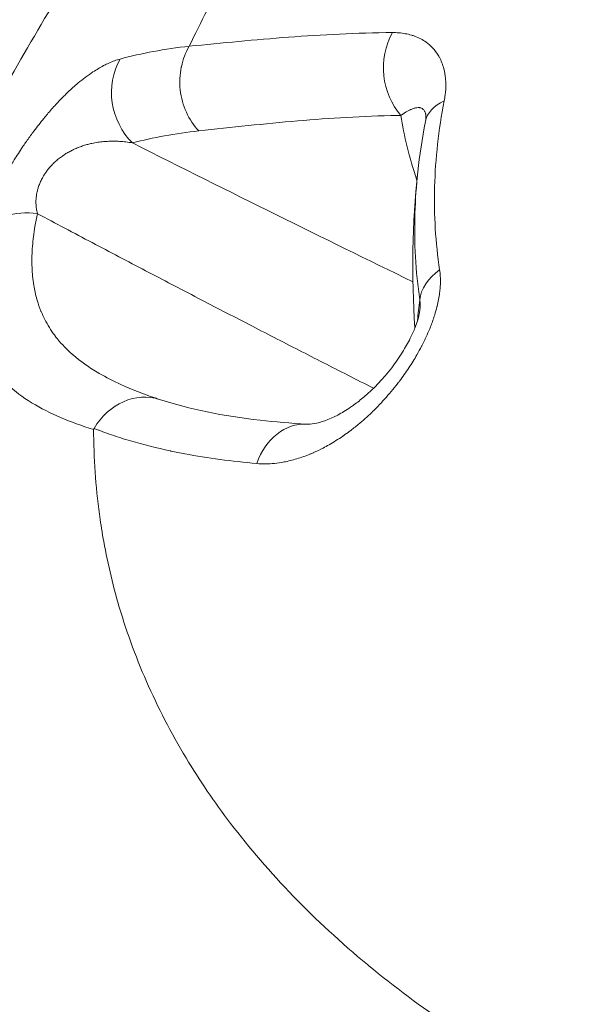
# Model space of a CAD drawing. Units: millimetres. Extents: x -1756 to 6513, y -785 to 6558.
# Drawn here: x 1564 to 1582, y 2036 to 2066 of the extents above; entities that cross this region are included whole.
import ezdxf

# ---------------------------------------------------------------- set-up
doc = ezdxf.new("R2010")
doc.units = ezdxf.units.MM
doc.styles.get("Standard").update_dxf_attribs({"font": 'arial.ttf'})
doc.dimstyles.new('OLCU', dxfattribs={"dimtxt": 300, "dimasz": 150, "dimexe": 0.18, "dimexo": 0.0625, "dimgap": 50, "dimtad": 1, "dimdec": 0, "dimlfac": 0.1, "dimrnd": 5, "dimzin": 0, "dimdsep": 46, "dimtxsty": 'Standard', "dimcen": 0.09, "dimse1": 1, "dimse2": 1, "dimadec": 0, "dimazin": 0, "dimtfac": 1, "dimtdec": 0, "dimtofl": 0, "dimtmove": 0, "dimatfit": 3, "dimfxl": 1, "dimtolj": 1, "dimtzin": 0, "dimarcsym": 0})

# ---------------------------------------------------------------- blocks, each defined once
blk = doc.blocks.new('*D26')
at = {"color": 0, "lineweight": -2, "transparency": 16777216}
blk.add_line((-1414.478, 5642.536), (-1414.478, -672.209), dxfattribs=at)
at = {"color": 0, "transparency": 16777216}
for points in [[(-1431.144, 5642.536), (-1397.811, 5642.536), (-1414.478, 5742.536)], [(-1431.144, -672.209), (-1397.811, -672.209), (-1414.478, -772.209)]]:
    blk.add_solid(points, dxfattribs=at)
at = {"layer": 'Defpoints', "color": 0, "transparency": 16777216}
for p in [(2887.329, 5742.536), (-1414.478, -772.209), (2857.401, -772.209)]:
    blk.add_point(p, dxfattribs=at)
at = {"color": 0, "transparency": 16777216, "insert": (-1592.121, 2485.163), "char_height": 250, "attachment_point": 5, "rotation": 90}
blk.add_mtext('\\A1;650', dxfattribs=at)

msp = doc.modelspace()

# ---------------------------------------------------------------- linework, layer by layer
at = {"color": 0, "linetype": 'Continuous', "lineweight": 0}
for p, q in [((1568.536, 2044.348), (1568.535, 2044.348)), ((1570.436, 2041.395), (1570.438, 2041.393))]:
    msp.add_line(p, q, dxfattribs=at)
msp.add_arc((1603.043, 2058.556), 27, 173.8453, 184.055, dxfattribs=at)
for centre, major_axis, ratio, start_param, end_param in [((1576.843, 2064.645), (0.028, -2), 0.850264, -2.162262, -0.768906), ((1578.398, 2062.623), (-1.963, 0.384), 0.580864, -0.67936, 0), ((1596.801, 2050.748), (-20.349, 16.266), 0.366002, 0.372282, 0.517611), ((1596.801, 2050.748), (20.349, -16.265), 0.366004, -2.623869, -2.623838), ((1564.408, 2058.591), (-1.931, 0.522), 0.78147, -1.405489, -0.373574), ((1596.801, 2050.747), (-20.067, 9.017), 0.000002, 0.000003, 0.000021), ((1578.243, 2057.593), (-1.979, -0.289), 0.657347, -0.904251, -0.160504), ((1567.633, 2052.545), (-0.618, -1.902), 0.852043, -3.141478, -1.839), ((1564.704, 2040.414), (-3.39, -9.408), 0.32102, -2.74076, -2.740658), ((1565.142, 2040.256), (3.295, 4.279), 0.000005, -0.000007, 0.000029)]:
    msp.add_ellipse(centre, major_axis=major_axis, ratio=ratio, start_param=start_param, end_param=end_param, dxfattribs=at)
at = {"color": 0, "linetype": 'Continuous', "lineweight": 0, "extrusion": (0, 0, -1)}
for centre, major_axis, ratio, start_param, end_param in [((1568.582, 2063.797), (-0.515, 1.933), 0.898383, -2.156517, -0.731304), ((1539.177, 2082.939), (64.691, -35.602), 0.067906, 0.927502, 1.082), ((1572.671, 2051.691), (0.108, 1.997), 0.785384, -1.210966, 0.00003)]:
    msp.add_ellipse(centre, major_axis=major_axis, ratio=ratio, start_param=start_param, end_param=end_param, dxfattribs=at)
at = {"color": 0, "linetype": 'Continuous', "lineweight": 0}
for points, knots in [([(1554.213, 2045.637), (1555.103, 2047.647), (1556.021, 2049.639), (1557.939, 2053.635), (1558.94, 2055.638), (1561.002, 2059.594), (1562.062, 2061.547), (1564.248, 2065.404), (1565.373, 2067.306), (1567.696, 2071.059), (1568.893, 2072.91), (1570.134, 2074.737)], [2.1281779, 2.1281779, 2.1281779, 2.1281779, 2.2173061, 2.2173061, 2.3088772, 2.3088772, 2.4004484, 2.4004484, 2.4920195, 2.4920195, 2.5835906, 2.5835906, 2.5835906, 2.5835906]), ([(1575.416, 2065.74), (1574.313, 2065.732), (1573.256, 2065.677), (1571.705, 2065.56), (1571.194, 2065.515), (1570.178, 2065.419), (1569.674, 2065.368), (1569.167, 2065.321)], [0, 0, 0, 0, 0.00630956, 0.00630956, 0.00946435, 0.00946435, 0.01261913, 0.01261913, 0.01261913, 0.01261913]), ([(1575.416, 2065.74), (1575.484, 2065.74), (1575.551, 2065.738), (1575.684, 2065.727), (1575.75, 2065.718), (1575.879, 2065.695), (1575.942, 2065.68), (1576.036, 2065.652), (1576.069, 2065.641), (1576.103, 2065.629), (1576.105, 2065.628), (1576.107, 2065.627), (1576.232, 2065.581), (1576.348, 2065.522), (1576.524, 2065.395), (1576.59, 2065.338), (1576.653, 2065.271), (1576.655, 2065.27), (1576.656, 2065.268), (1576.718, 2065.202), (1576.776, 2065.127), (1576.838, 2065.026), (1576.849, 2065.007), (1576.86, 2064.986), (1576.861, 2064.984), (1576.862, 2064.983), (1576.92, 2064.876), (1576.967, 2064.757), (1577.025, 2064.531), (1577.043, 2064.432), (1577.057, 2064.276), (1577.059, 2064.224), (1577.062, 2064.06), (1577.056, 2063.943), (1577.032, 2063.761), (1577.023, 2063.7), (1577.011, 2063.638)], [0, 0, 0, 0, 0.000389943, 0.000389943, 0.000790931, 0.000790931, 0.001194999, 0.001194999, 0.001415904, 0.001415904, 0.001428798, 0.001428798, 0.001428798, 0.002281325, 0.002281325, 0.002844488, 0.002844488, 0.002857596, 0.002857596, 0.002857596, 0.003432777, 0.003432777, 0.003561627, 0.003561627, 0.003571995, 0.003571995, 0.003571995, 0.004279671, 0.004279671, 0.004765641, 0.004765641, 0.004997918, 0.004997918, 0.005484409, 0.005484409, 0.005715192, 0.005715192, 0.005715192, 0.005715192]), ([(1569.46, 2062.714), (1569.305, 2062.877), (1569.174, 2063.072), (1569.077, 2063.286), (1568.978, 2063.502), (1568.914, 2063.737), (1568.888, 2063.977), (1568.862, 2064.211), (1568.873, 2064.45), (1568.92, 2064.677), (1568.921, 2064.681), (1568.922, 2064.686), (1568.923, 2064.69), (1568.947, 2064.803), (1568.979, 2064.913), (1569.02, 2065.019), (1569.061, 2065.124), (1569.111, 2065.226), (1569.167, 2065.321)], [0, 0, 0, 0, 0.25, 0.25, 0.25, 0.5029047, 0.5029047, 0.5029047, 0.75, 0.75, 0.75, 0.7544535, 0.7544535, 0.7544535, 0.8772267, 0.8772267, 0.8772267, 1, 1, 1, 1]), ([(1567.039, 2064.926), (1566.926, 2064.896), (1566.809, 2064.854), (1566.637, 2064.777), (1566.586, 2064.752), (1566.531, 2064.724), (1566.529, 2064.723), (1566.527, 2064.722), (1566.422, 2064.667), (1566.314, 2064.604), (1566.128, 2064.481), (1566.053, 2064.428), (1565.971, 2064.367), (1565.967, 2064.364), (1565.962, 2064.36), (1565.891, 2064.307), (1565.82, 2064.25), (1565.723, 2064.169), (1565.699, 2064.148), (1565.668, 2064.122), (1565.662, 2064.117), (1565.56, 2064.027), (1565.462, 2063.937), (1565.355, 2063.833), (1565.348, 2063.826), (1565.341, 2063.818), (1565.258, 2063.737), (1565.173, 2063.65), (1565.002, 2063.465), (1564.914, 2063.367), (1564.788, 2063.219), (1564.749, 2063.173), (1564.702, 2063.115), (1564.694, 2063.105), (1564.585, 2062.972), (1564.484, 2062.842), (1564.375, 2062.696), (1564.366, 2062.685), (1564.29, 2062.582), (1564.221, 2062.487), (1564.121, 2062.344), (1564.089, 2062.298), (1564.051, 2062.24), (1564.043, 2062.229), (1564.036, 2062.219), (1563.947, 2062.087), (1563.861, 2061.954), (1563.77, 2061.806), (1563.761, 2061.793), (1563.747, 2061.769), (1563.741, 2061.76), (1563.735, 2061.75), (1563.669, 2061.643), (1563.605, 2061.533), (1563.519, 2061.382), (1563.495, 2061.34), (1563.468, 2061.29), (1563.463, 2061.283), (1563.459, 2061.275), (1563.386, 2061.142), (1563.317, 2061.011), (1563.245, 2060.866), (1563.237, 2060.849), (1563.226, 2060.827), (1563.224, 2060.822), (1563.221, 2060.817), (1563.168, 2060.708), (1563.118, 2060.601), (1563.057, 2060.462), (1563.041, 2060.426), (1563.025, 2060.388), (1563.024, 2060.385), (1563.023, 2060.382), (1562.97, 2060.258), (1562.924, 2060.139), (1562.842, 2059.91), (1562.807, 2059.801), (1562.772, 2059.674), (1562.765, 2059.651), (1562.759, 2059.628)], [0, 0, 0, 0, 0.000787673, 0.000787673, 0.001118199, 0.001118199, 0.001132185, 0.001132185, 0.001132185, 0.00179745, 0.00179745, 0.002236399, 0.002236399, 0.002263569, 0.002263569, 0.002263569, 0.002663353, 0.002663353, 0.002795499, 0.002795499, 0.002828711, 0.002828711, 0.003354598, 0.003354598, 0.003392645, 0.003392645, 0.003392645, 0.003829992, 0.003829992, 0.004274406, 0.004274406, 0.004472798, 0.004472798, 0.004515743, 0.004515743, 0.005031898, 0.005031898, 0.005073944, 0.005073944, 0.005423267, 0.005423267, 0.005590997, 0.005590997, 0.005629746, 0.005629746, 0.005629746, 0.006102364, 0.006102364, 0.006150097, 0.006150097, 0.006183547, 0.006183547, 0.006183547, 0.006560869, 0.006560869, 0.006709197, 0.006709197, 0.006735667, 0.006735667, 0.006735667, 0.007206655, 0.007206655, 0.007268296, 0.007268296, 0.00728748, 0.00728748, 0.00728748, 0.007688924, 0.007688924, 0.007827396, 0.007827396, 0.007839593, 0.007839593, 0.007839593, 0.008334756, 0.008334756, 0.008832278, 0.008832278, 0.008945596, 0.008945596, 0.008945596, 0.008945596]), ([(1576.871, 2058.437), (1576.745, 2059.27), (1576.693, 2060.12), (1576.74, 2061.859), (1576.838, 2062.744), (1577.011, 2063.638)], [0, 0, 0, 0, 0.00335275, 0.00335275, 0.006705501, 0.006705501, 0.006705501, 0.006705501]), ([(1576.446, 2063.089), (1576.447, 2063.103), (1576.448, 2063.117), (1576.448, 2063.131), (1576.448, 2063.141), (1576.448, 2063.151), (1576.447, 2063.16), (1576.447, 2063.176), (1576.446, 2063.191), (1576.444, 2063.204), (1576.442, 2063.218), (1576.44, 2063.231), (1576.437, 2063.244), (1576.434, 2063.257), (1576.431, 2063.269), (1576.427, 2063.28), (1576.424, 2063.29), (1576.42, 2063.298), (1576.416, 2063.307), (1576.411, 2063.318), (1576.405, 2063.329), (1576.399, 2063.338), (1576.397, 2063.34), (1576.396, 2063.342), (1576.395, 2063.344), (1576.387, 2063.355), (1576.378, 2063.365), (1576.368, 2063.374), (1576.361, 2063.381), (1576.353, 2063.387), (1576.345, 2063.393), (1576.335, 2063.4), (1576.324, 2063.406), (1576.313, 2063.411), (1576.3, 2063.417), (1576.287, 2063.421), (1576.274, 2063.424), (1576.265, 2063.426), (1576.255, 2063.428), (1576.246, 2063.429), (1576.234, 2063.43), (1576.222, 2063.431), (1576.209, 2063.431), (1576.183, 2063.431), (1576.156, 2063.427), (1576.128, 2063.422), (1576.098, 2063.416), (1576.067, 2063.407), (1576.036, 2063.395), (1576.021, 2063.389), (1576.005, 2063.383), (1575.99, 2063.377), (1575.981, 2063.373), (1575.973, 2063.369), (1575.965, 2063.365), (1575.937, 2063.353), (1575.909, 2063.338), (1575.88, 2063.322), (1575.851, 2063.305), (1575.821, 2063.287), (1575.79, 2063.267), (1575.761, 2063.248), (1575.732, 2063.228), (1575.702, 2063.206), (1575.695, 2063.201), (1575.688, 2063.196), (1575.681, 2063.191)], [0.000234764, 0.000234764, 0.000234764, 0.000234764, 0.000320917, 0.000320917, 0.000320917, 0.000386638, 0.000386638, 0.000386638, 0.000495233, 0.000495233, 0.000495233, 0.000605792, 0.000605792, 0.000605792, 0.000723907, 0.000723907, 0.000723907, 0.00082426, 0.00082426, 0.00082426, 0.000963735, 0.000963735, 0.000963735, 0.000990467, 0.000990467, 0.000990467, 0.00116776, 0.00116776, 0.00116776, 0.001305235, 0.001305235, 0.001305235, 0.001485473, 0.001485473, 0.001485473, 0.001681606, 0.001681606, 0.001681606, 0.001815666, 0.001815666, 0.001815666, 0.001980933, 0.001980933, 0.001980933, 0.002332512, 0.002332512, 0.002332512, 0.002701323, 0.002701323, 0.002701323, 0.00287831, 0.00287831, 0.00287831, 0.0029714, 0.0029714, 0.0029714, 0.003280144, 0.003280144, 0.003280144, 0.003594767, 0.003594767, 0.003594767, 0.003891649, 0.003891649, 0.003891649, 0.003961866, 0.003961866, 0.003961866, 0.003961866]), ([(1569.46, 2062.714), (1569.966, 2062.767), (1570.469, 2062.823), (1570.975, 2062.876), (1571.481, 2062.929), (1571.99, 2062.979), (1572.505, 2063.023), (1573.496, 2063.107), (1574.508, 2063.17), (1575.561, 2063.189), (1575.601, 2063.189), (1575.641, 2063.19), (1575.681, 2063.191)], [0, 0, 0, 0, 0.00312382, 0.00312382, 0.00312382, 0.00624765, 0.00624765, 0.00624765, 0.01226481, 0.01226481, 0.01226481, 0.01249358, 0.01249358, 0.01249358, 0.01249358]), ([(1567.42, 2062.343), (1567.353, 2062.355), (1567.285, 2062.364), (1567.153, 2062.38), (1567.088, 2062.386), (1566.959, 2062.394), (1566.896, 2062.396), (1566.771, 2062.396), (1566.71, 2062.395), (1566.607, 2062.39), (1566.567, 2062.387), (1566.467, 2062.378), (1566.407, 2062.371), (1566.288, 2062.353), (1566.23, 2062.342), (1566.13, 2062.32), (1566.088, 2062.31), (1566.001, 2062.288), (1565.956, 2062.275), (1565.867, 2062.246), (1565.823, 2062.231), (1565.736, 2062.198), (1565.694, 2062.18), (1565.616, 2062.145), (1565.58, 2062.128), (1565.506, 2062.09), (1565.467, 2062.069), (1565.39, 2062.025), (1565.353, 2062.002), (1565.306, 2061.972), (1565.298, 2061.966), (1565.25, 2061.934), (1565.211, 2061.906), (1565.134, 2061.846), (1565.096, 2061.814), (1565.051, 2061.775), (1565.044, 2061.768), (1565.002, 2061.73), (1564.969, 2061.697), (1564.903, 2061.628), (1564.871, 2061.592), (1564.829, 2061.541), (1564.818, 2061.526), (1564.784, 2061.483), (1564.763, 2061.454), (1564.722, 2061.394), (1564.703, 2061.364), (1564.665, 2061.302), (1564.648, 2061.271), (1564.628, 2061.233), (1564.624, 2061.227), (1564.6, 2061.179), (1564.581, 2061.138), (1564.547, 2061.054), (1564.531, 2061.012), (1564.513, 2060.954), (1564.508, 2060.939), (1564.494, 2060.887), (1564.485, 2060.851), (1564.47, 2060.779), (1564.464, 2060.744), (1564.456, 2060.686), (1564.454, 2060.664), (1564.448, 2060.597), (1564.447, 2060.554), (1564.447, 2060.468), (1564.449, 2060.425), (1564.457, 2060.34), (1564.464, 2060.297), (1564.478, 2060.225), (1564.485, 2060.195), (1564.492, 2060.165)], [0, 0, 0, 0, 0.000321173, 0.000321173, 0.000623919, 0.000623919, 0.000916046, 0.000916046, 0.001192756, 0.001192756, 0.001373461, 0.001373461, 0.001634459, 0.001634459, 0.001883494, 0.001883494, 0.002060191, 0.002060191, 0.002247495, 0.002247495, 0.002429581, 0.002429581, 0.00260356, 0.00260356, 0.002746922, 0.002746922, 0.00290392, 0.00290392, 0.003055332, 0.003055332, 0.003090287, 0.003090287, 0.003248854, 0.003248854, 0.003403684, 0.003403684, 0.003433652, 0.003433652, 0.003578608, 0.003578608, 0.003721898, 0.003721898, 0.003777018, 0.003777018, 0.003884296, 0.003884296, 0.003991201, 0.003991201, 0.00409838, 0.00409838, 0.004120383, 0.004120383, 0.00426181, 0.00426181, 0.004409332, 0.004409332, 0.004463748, 0.004463748, 0.004591247, 0.004591247, 0.004722426, 0.004722426, 0.004807113, 0.004807113, 0.004981003, 0.004981003, 0.005160918, 0.005160918, 0.005351365, 0.005351365, 0.005493844, 0.005493844, 0.005493844, 0.005493844]), ([(1576.198, 2061.45), (1576.153, 2061.025), (1576.123, 2060.603), (1576.083, 2059.275), (1576.132, 2058.387), (1576.26, 2057.516)], [0.001884676, 0.001884676, 0.001884676, 0.001884676, 0.003500725, 0.003500725, 0.007001449, 0.007001449, 0.007001449, 0.007001449]), ([(1568.111, 2054.492), (1567.74, 2054.619), (1567.39, 2054.755), (1567.064, 2054.904), (1566.828, 2055.011), (1566.604, 2055.126), (1566.393, 2055.249), (1566.388, 2055.252), (1566.383, 2055.255), (1566.378, 2055.258), (1566.24, 2055.339), (1566.108, 2055.423), (1565.983, 2055.511), (1565.867, 2055.592), (1565.756, 2055.677), (1565.651, 2055.764), (1565.642, 2055.772), (1565.634, 2055.779), (1565.625, 2055.787), (1565.456, 2055.93), (1565.302, 2056.082), (1565.164, 2056.244), (1565.118, 2056.299), (1565.074, 2056.354), (1565.031, 2056.411), (1565.028, 2056.414), (1565.026, 2056.418), (1565.023, 2056.421), (1564.908, 2056.575), (1564.807, 2056.737), (1564.719, 2056.909), (1564.679, 2056.987), (1564.642, 2057.067), (1564.608, 2057.149), (1564.605, 2057.155), (1564.603, 2057.161), (1564.601, 2057.166), (1564.557, 2057.274), (1564.518, 2057.386), (1564.484, 2057.5), (1564.477, 2057.523), (1564.471, 2057.546), (1564.465, 2057.568), (1564.463, 2057.575), (1564.461, 2057.581), (1564.46, 2057.587), (1564.422, 2057.726), (1564.393, 2057.87), (1564.37, 2058.018), (1564.37, 2058.024), (1564.369, 2058.031), (1564.368, 2058.037), (1564.342, 2058.212), (1564.328, 2058.394), (1564.323, 2058.583), (1564.319, 2058.769), (1564.324, 2058.962), (1564.34, 2059.163), (1564.356, 2059.359), (1564.382, 2059.562), (1564.417, 2059.773), (1564.438, 2059.901), (1564.464, 2060.032), (1564.492, 2060.165)], [0.00032459, 0.00032459, 0.00032459, 0.00032459, 0.00244775, 0.00244775, 0.00244775, 0.0039867, 0.0039867, 0.0039867, 0.004024, 0.004024, 0.004024, 0.00503, 0.00503, 0.00503, 0.00595787, 0.00595787, 0.00595787, 0.006036, 0.006036, 0.006036, 0.00754365, 0.00754365, 0.00754365, 0.008048, 0.008048, 0.008048, 0.00807864, 0.00807864, 0.00807864, 0.0094429, 0.0094429, 0.0094429, 0.01006, 0.01006, 0.01006, 0.01010258, 0.01010258, 0.01010258, 0.01090741, 0.01090741, 0.01090741, 0.01106599, 0.01106599, 0.01106599, 0.01110887, 0.01110887, 0.01110887, 0.01207199, 0.01207199, 0.01207199, 0.01211219, 0.01211219, 0.01211219, 0.01324403, 0.01324403, 0.01324403, 0.01435636, 0.01435636, 0.01435636, 0.01544082, 0.01544082, 0.01544082, 0.01609599, 0.01609599, 0.01609599, 0.01609599]), ([(1564.492, 2060.165), (1565.054, 2059.867), (1565.615, 2059.57), (1566.725, 2058.985), (1567.274, 2058.696), (1568.359, 2058.128), (1568.896, 2057.847), (1569.959, 2057.294), (1570.485, 2057.022), (1571.521, 2056.487), (1572.031, 2056.224), (1573.042, 2055.705), (1573.543, 2055.449), (1574.308, 2055.06), (1574.572, 2054.926), (1574.836, 2054.793)], [0, 0, 0, 0, 0.00216748, 0.00216748, 0.00429098, 0.00429098, 0.00637256, 0.00637256, 0.00841408, 0.00841408, 0.0103974, 0.0103974, 0.01234995, 0.01234995, 0.01337926, 0.01337926, 0.01337926, 0.01337926]), ([(1562.759, 2059.628), (1562.642, 2059.181), (1562.56, 2058.764), (1562.467, 2057.989), (1562.455, 2057.629), (1562.488, 2057.126), (1562.507, 2056.964), (1562.564, 2056.652), (1562.601, 2056.501), (1562.647, 2056.356), (1562.647, 2056.355), (1562.648, 2056.353), (1562.738, 2056.067), (1562.861, 2055.807), (1563.017, 2055.564), (1563.019, 2055.561), (1563.021, 2055.558), (1563.174, 2055.321), (1563.357, 2055.105), (1563.574, 2054.901), (1563.579, 2054.896), (1563.584, 2054.892), (1563.795, 2054.696), (1564.036, 2054.516), (1564.31, 2054.347), (1564.319, 2054.342), (1564.328, 2054.336), (1564.864, 2054.01), (1565.499, 2053.745), (1566.221, 2053.518)], [0, 0, 0, 0, 0.00224922, 0.00224922, 0.00449727, 0.00449727, 0.00562305, 0.00562305, 0.00674766, 0.00674766, 0.00675848, 0.00675848, 0.00675848, 0.00899688, 0.00899688, 0.00902593, 0.00902593, 0.00902593, 0.0112461, 0.0112461, 0.01129835, 0.01129835, 0.01129835, 0.01349532, 0.01349532, 0.01357313, 0.01357313, 0.01357313, 0.01799376, 0.01799376, 0.01799376, 0.01799376]), ([(1571.242, 2052.474), (1571.419, 2052.458), (1571.602, 2052.46), (1571.79, 2052.479), (1571.886, 2052.488), (1571.984, 2052.502), (1572.082, 2052.521), (1572.211, 2052.545), (1572.342, 2052.578), (1572.475, 2052.618), (1572.613, 2052.659), (1572.752, 2052.709), (1572.892, 2052.767), (1572.921, 2052.779), (1572.951, 2052.792), (1572.98, 2052.805), (1572.984, 2052.807), (1572.988, 2052.808), (1572.992, 2052.81), (1573.09, 2052.853), (1573.188, 2052.9), (1573.286, 2052.951), (1573.347, 2052.984), (1573.409, 2053.017), (1573.471, 2053.052), (1573.61, 2053.132), (1573.75, 2053.22), (1573.889, 2053.315), (1573.896, 2053.32), (1573.903, 2053.325), (1573.91, 2053.33), (1573.974, 2053.374), (1574.037, 2053.419), (1574.1, 2053.466), (1574.132, 2053.491), (1574.165, 2053.515), (1574.197, 2053.54), (1574.246, 2053.578), (1574.294, 2053.616), (1574.342, 2053.656), (1574.351, 2053.663), (1574.359, 2053.67), (1574.367, 2053.676), (1574.508, 2053.793), (1574.646, 2053.916), (1574.781, 2054.046), (1574.79, 2054.054), (1574.799, 2054.063), (1574.808, 2054.072), (1574.899, 2054.16), (1574.989, 2054.252), (1575.078, 2054.347), (1575.129, 2054.402), (1575.18, 2054.458), (1575.231, 2054.515), (1575.298, 2054.592), (1575.365, 2054.671), (1575.431, 2054.751), (1575.491, 2054.824), (1575.549, 2054.899), (1575.607, 2054.975), (1575.616, 2054.986), (1575.625, 2054.998), (1575.634, 2055.01), (1575.735, 2055.144), (1575.833, 2055.282), (1575.926, 2055.424), (1576.012, 2055.554), (1576.094, 2055.687), (1576.172, 2055.824), (1576.221, 2055.909), (1576.268, 2055.995), (1576.314, 2056.083), (1576.32, 2056.094), (1576.325, 2056.105), (1576.331, 2056.116), (1576.386, 2056.223), (1576.437, 2056.33), (1576.485, 2056.437), (1576.522, 2056.52), (1576.557, 2056.603), (1576.59, 2056.686), (1576.593, 2056.695), (1576.597, 2056.704), (1576.6, 2056.713), (1576.644, 2056.825), (1576.684, 2056.939), (1576.719, 2057.052), (1576.745, 2057.135), (1576.768, 2057.218), (1576.789, 2057.301), (1576.79, 2057.307), (1576.792, 2057.313), (1576.793, 2057.319), (1576.827, 2057.457), (1576.853, 2057.594), (1576.87, 2057.727), (1576.878, 2057.784), (1576.883, 2057.84), (1576.888, 2057.896), (1576.892, 2057.953), (1576.894, 2058.01), (1576.895, 2058.065), (1576.896, 2058.121), (1576.894, 2058.176), (1576.892, 2058.229), (1576.889, 2058.281), (1576.884, 2058.332), (1576.878, 2058.382), (1576.876, 2058.4), (1576.873, 2058.418), (1576.871, 2058.437)], [0, 0, 0, 0, 0.00086186, 0.00086186, 0.00086186, 0.00130207, 0.00130207, 0.00130207, 0.00187568, 0.00187568, 0.00187568, 0.00247195, 0.00247195, 0.00247195, 0.00259757, 0.00259757, 0.00259757, 0.00261436, 0.00261436, 0.00261436, 0.00303254, 0.00303254, 0.00303254, 0.00329576, 0.00329576, 0.00329576, 0.00389135, 0.00389135, 0.00389135, 0.00392154, 0.00392154, 0.00392154, 0.00419114, 0.00419114, 0.00419114, 0.00433005, 0.00433005, 0.00433005, 0.00453855, 0.00453855, 0.00453855, 0.00457513, 0.00457513, 0.00457513, 0.00518747, 0.00518747, 0.00518747, 0.00522871, 0.00522871, 0.00522871, 0.00564265, 0.00564265, 0.00564265, 0.0058823, 0.0058823, 0.0058823, 0.00620298, 0.00620298, 0.00620298, 0.00649167, 0.00649167, 0.00649167, 0.00653589, 0.00653589, 0.00653589, 0.00704489, 0.00704489, 0.00704489, 0.00751421, 0.00751421, 0.00751421, 0.0078062, 0.0078062, 0.0078062, 0.00784307, 0.00784307, 0.00784307, 0.00819547, 0.00819547, 0.00819547, 0.00846732, 0.00846732, 0.00846732, 0.00849666, 0.00849666, 0.00849666, 0.00886201, 0.00886201, 0.00886201, 0.00913056, 0.00913056, 0.00913056, 0.00915025, 0.00915025, 0.00915025, 0.00960291, 0.00960291, 0.00960291, 0.00979538, 0.00979538, 0.00979538, 0.00999428, 0.00999428, 0.00999428, 0.01019284, 0.01019284, 0.01019284, 0.01038577, 0.01038577, 0.01038577, 0.01045743, 0.01045743, 0.01045743, 0.01045743]), ([(1576.258, 2057.17), (1576.261, 2057.2), (1576.265, 2057.229), (1576.27, 2057.29), (1576.271, 2057.321), (1576.272, 2057.412), (1576.268, 2057.467), (1576.26, 2057.516)], [0.0065358722, 0.0065358722, 0.0065358722, 0.0065358722, 0.0066291767, 0.0066291767, 0.0067349477, 0.0067349477, 0.0069522041, 0.0069522041, 0.0069522041, 0.0069522041]), ([(1572.78, 2053.688), (1572.837, 2053.685), (1572.917, 2053.688), (1573.202, 2053.738), (1573.454, 2053.819), (1573.859, 2054.033), (1573.992, 2054.113), (1574.163, 2054.23), (1574.197, 2054.254), (1574.336, 2054.355), (1574.442, 2054.438), (1574.834, 2054.773), (1575.128, 2055.077), (1575.512, 2055.575), (1575.626, 2055.737), (1575.816, 2056.043), (1575.897, 2056.185), (1576.023, 2056.439), (1576.073, 2056.552), (1576.147, 2056.741), (1576.174, 2056.819), (1576.211, 2056.945), (1576.224, 2056.995), (1576.245, 2057.089), (1576.253, 2057.133), (1576.258, 2057.17)], [0, 0, 0, 0, 0.857365, 0.857365, 2.332142, 2.332142, 2.997984, 2.997984, 3.165717, 3.165717, 3.669727, 3.669727, 5.034044, 5.034044, 5.633787, 5.633787, 6.11915, 6.11915, 6.489094, 6.489094, 6.755478, 6.755478, 6.939752, 6.939752, 7.133514, 7.133514, 7.133514, 7.133514]), ([(1568.251, 2054.446), (1569.173, 2054.147), (1570.211, 2053.936), (1571.807, 2053.754), (1572.286, 2053.715), (1572.78, 2053.688)], [0, 0, 0, 0, 6.137876, 6.137876, 8.642562, 8.642562, 8.642562, 8.642562]), ([(1566.221, 2053.517), (1566.221, 2053.466), (1566.228, 2052.533), (1566.308, 2051.484), (1566.46, 2050.501), (1566.482, 2050.368), (1566.483, 2050.357), (1566.607, 2049.625), (1566.957, 2048.063), (1567.791, 2045.751), (1568.966, 2043.483), (1569.937, 2042.052), (1570.436, 2041.395)], [0.419852, 0.419852, 0.419852, 0.419852, 0.448072, 0.930729, 1, 1, 1.005857, 1.005857, 1.413386, 1.896043, 2.378699, 2.807575, 2.807575, 2.807575, 2.807575]), ([(1566.235, 2053.556), (1566.273, 2053.542), (1566.309, 2053.526), (1566.36, 2053.507), (1566.374, 2053.502), (1566.42, 2053.484), (1566.453, 2053.471), (1566.581, 2053.424), (1566.675, 2053.39), (1566.963, 2053.292), (1567.158, 2053.23), (1567.753, 2053.055), (1568.162, 2052.952), (1568.588, 2052.862), (1568.595, 2052.86), (1568.602, 2052.859), (1568.743, 2052.829), (1568.886, 2052.8), (1569.737, 2052.641), (1570.474, 2052.542), (1571.242, 2052.474)], [0.000027952, 0.000027952, 0.000027952, 0.000027952, 0.000257998, 0.000257998, 0.000340532, 0.000340532, 0.000542477, 0.000542477, 0.001111432, 0.001111432, 0.002249713, 0.002249713, 0.004530906, 0.004530906, 0.004569103, 0.004569103, 0.004569103, 0.005336829, 0.005336829, 0.009110254, 0.009110254, 0.009110254, 0.009110254]), ([(1570.438, 2041.393), (1571.016, 2040.637), (1571.663, 2039.881), (1573.07, 2038.428), (1573.838, 2037.721), (1574.647, 2037.047)], [0, 0, 0, 0, 0.3841309, 0.3841309, 0.7682599, 0.7682599, 0.7682599, 0.7682599]), ([(1574.647, 2037.047), (1574.66, 2037.036), (1575.455, 2036.379), (1577.142, 2035.119), (1580.657, 2032.971), (1583.539, 2031.643), (1585.524, 2030.893)], [0, 0, 0, 0, 0.0042657, 0.2531992, 0.5021328, 0.9497377, 0.9497377, 0.9497377, 0.9497377])]:
    msp.add_open_spline(points, degree=3, knots=knots, dxfattribs=at)
for points in [[(1570.317, 2067.552), (1569.903, 2066.803), (1569.519, 2066.06), (1569.167, 2065.321)], [(1571.357, 2065.528), (1571.356, 2065.528), (1571.356, 2065.528), (1571.356, 2065.528)], [(1569.167, 2065.321), (1568.411, 2065.236), (1567.701, 2065.105), (1567.039, 2064.926)], [(1576.435, 2063.007), (1576.442, 2063.045), (1576.445, 2063.072), (1576.446, 2063.089)], [(1576.199, 2061.45), (1576.254, 2061.967), (1576.333, 2062.487), (1576.435, 2063.007)], [(1567.42, 2062.343), (1568.055, 2062.512), (1568.735, 2062.636), (1569.461, 2062.714)], [(1576.26, 2057.516), (1576.23, 2057.291), (1576.207, 2057.079), (1576.191, 2056.879)], [(1568.111, 2054.492), (1568.156, 2054.477), (1568.201, 2054.462), (1568.247, 2054.447)], [(1566.221, 2053.518), (1566.226, 2053.53), (1566.23, 2053.543), (1566.234, 2053.556)], [(1568.176, 2045.053), (1568.176, 2045.053), (1568.176, 2045.053), (1568.176, 2045.053)]]:
    msp.add_open_spline(points, degree=3, dxfattribs=at)

# ---------------------------------------------------------------- dimensions: what is measured, and where the dimension line sits
at = {"color": 7}
dim = msp.add_linear_dim(base=(-1414.478, -772.209), p1=(2887.329, 5742.536), p2=(2857.401, -772.209), angle=90, dimstyle='OLCU', override={"dimtxt": 250, "dimasz": 100}, dxfattribs=at)
dim.commit()
dim.dimension.update_dxf_attribs({"geometry": '*D26', "text_midpoint": (-1592.121, 2485.163)})

doc.saveas('drawing.dxf')
